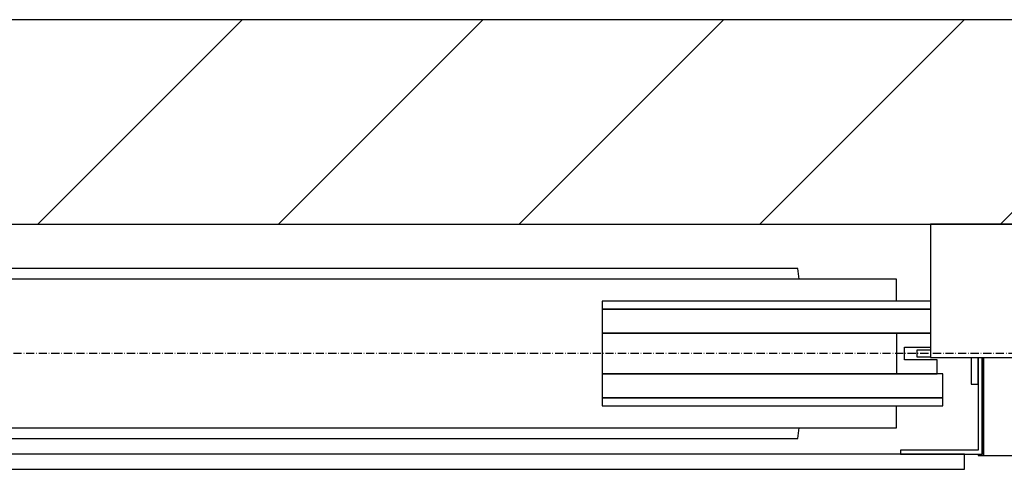
# Model space of a CAD drawing. Extents: x -146 to 53281, y -35 to 12432.
# Drawn here: x 6645 to 7368, y 2242 to 2572 of the extents above; entities that cross this region are included whole.
import ezdxf

# ---------------------------------------------------------------- set-up
doc = ezdxf.new("R2010")
doc.units = 0
doc.header["$LTSCALE"] = 0.5
doc.header["$MEASUREMENT"] = 0
doc.linetypes.add('ACAD_ISO10W100', pattern=[18.5, 12, -3, 0.5, -3])
doc.layers.get('0').update_dxf_attribs({"linetype": 'CONTINUOUS'})
for name, color, linetype in [('6', 7, 'CONTINUOUS'), ('7', 6, 'ACAD_ISO10W100'), ('8', 3, 'CONTINUOUS')]:
    doc.layers.add(name, color=color, linetype=linetype)

# ---------------------------------------------------------------- blocks, each defined once
blk = doc.blocks.new('LD_20170406095706_0000003F')
for p, q in [((2450, 1980), (0, 1980)), ((0, 1830), (2450, 1830))]:
    blk.add_line(p, q)
blk = doc.blocks.new('LD_20170406095706_00000040')
for p, q in [((90, 0), (-90, 0)), ((-90, 0), (-90, -98)), ((90, -98), (90, 0)), ((-90, -98), (90, -98)), ((-22.17, -98), (-24, -98)), ((-24, -98), (-24, -135)), ((-16.97, -98), (-22.17, -98)), ((-9.18, -98), (-16.97, -98)), ((0, -98), (-9.18, -98)), ((9.18, -98), (0, -98)), ((16.97, -98), (9.18, -98)), ((22.17, -98), (16.97, -98)), ((24, -98), (22.17, -98)), ((24, -135), (24, -98)), ((-24, -135), (-22.17, -135)), ((-22.17, -135), (-16.97, -135)), ((-16.97, -135), (-9.18, -135)), ((-9.18, -135), (0, -135)), ((0, -135), (9.18, -135)), ((9.18, -135), (16.97, -135)), ((16.97, -135), (22.17, -135)), ((22.17, -135), (24, -135))]:
    blk.add_line(p, q)
blk = doc.blocks.new('LD_20170406095706_0000004D')
for p, q in [((762.5, 62.5), (70, 62.5)), ((763.61, 54.5), (762.5, 62.5)), ((835, 54.5), (-835, 54.5)), ((835, 38.5), (835, 54.5)), ((619, 38.5), (619, 32.5)), ((860, 38.5), (619, 38.5)), ((619, 32.5), (619, 15)), ((860, 32.5), (619, 32.5)), ((619, 32.5), (860, 32.5)), ((619, 15), (619, -15)), ((835, 15), (619, 15)), ((619, 15), (860, 15)), ((619, -15), (835, -15)), ((869, -15), (619, -15)), ((619, -15), (619, -32.5)), ((869, -32.5), (869, -15)), ((619, -32.5), (869, -32.5)), ((869, -32.5), (619, -32.5)), ((619, -32.5), (619, -38.5)), ((869, -38.5), (869, -32.5)), ((619, -38.5), (869, -38.5)), ((835, -54.5), (835, -38.5)), ((-835, -54.5), (835, -54.5)), ((762.5, -62.5), (763.61, -54.5)), ((70, -62.5), (762.5, -62.5))]:
    blk.add_line(p, q)
blk = doc.blocks.new('LD_20170406095706_00000051')
for p, q in [((-12.5, 2.5), (-22.5, 2.5)), ((-22.5, 2.5), (-22.5, -2.5)), ((-22.5, -2.5), (-12.5, -2.5)), ((17.5, -3), (17.5, -22.5)), ((22.5, -22.5), (22.5, -3)), ((17.5, -22.5), (22.5, -22.5))]:
    blk.add_line(p, q)
blk = doc.blocks.new('LD_20170406095706_00000053')
for p, q in [((-15, 15), (-15, -15)), ((10, 15), (-15, 15)), ((-9, -4.75), (-9, 4.75)), ((-9, 4.75), (10, 4.75)), ((15, -4.75), (-9, -4.75)), ((15, -15), (15, -4.75)), ((-15, -15), (15, -15))]:
    blk.add_line(p, q)
blk = doc.blocks.new('LD_20170406095706_00000054')
at = {"layer": '7'}
blk.add_line((932.5, 0), (-932.5, 0), dxfattribs=at)
blk = doc.blocks.new('LD_20170406095706_00000059')
for p, q in [((899, -98), (899, -170)), ((899, -170), (899, -98)), ((895, -169), (895, -170)), ((895, -170), (899, -170)), ((899, -170), (995, -170))]:
    blk.add_line(p, q)
blk = doc.blocks.new('LD_20170406095706_0000005A')
for p, q in [((895, 71), (895, 3)), ((898, 0), (898, 71)), ((885, 0), (-885, 0)), ((895, 3), (838, 3)), ((838, 3), (838, 0)), ((838, 0), (898, 0)), ((885, -11), (885, 0)), ((-885, -11), (885, -11))]:
    blk.add_line(p, q)
blk = doc.blocks.new('LD_20170406095706_0000007C')
at = {"layer": '8'}
for p, q in [((1476.45, 1830), (1626.45, 1980)), ((1653.22, 1830), (1803.22, 1980)), ((1830, 1830), (1980, 1980)), ((1830, 1830), (1980, 1980)), ((2006.78, 1830), (2156.78, 1980)), ((2183.55, 1830), (2333.55, 1980))]:
    blk.add_line(p, q, dxfattribs=at)

msp = doc.modelspace()

# ---------------------------------------------------------------- block references
at = {"layer": '6'}
for name, p in [('LD_20170406095706_0000003F', (5182.15, 592.22)), ('LD_20170406095706_0000007C', (5182.15, 592.22)), ('LD_20170406095706_00000059', (6454.15, 2422.22)), ('LD_20170406095706_00000040', (7404.15, 2422.22)), ('LD_20170406095706_0000005A', (6454.15, 2253.22)), ('LD_20170406095706_0000004D', (6454.15, 2327.22)), ('LD_20170406095706_00000053', (7304.15, 2327.22)), ('LD_20170406095706_00000051', (7326.65, 2327.22)), ('LD_20170406095706_00000054', (6454.15, 2327.22))]:
    msp.add_blockref(name, p, dxfattribs=at)

doc.saveas('drawing.dxf')
